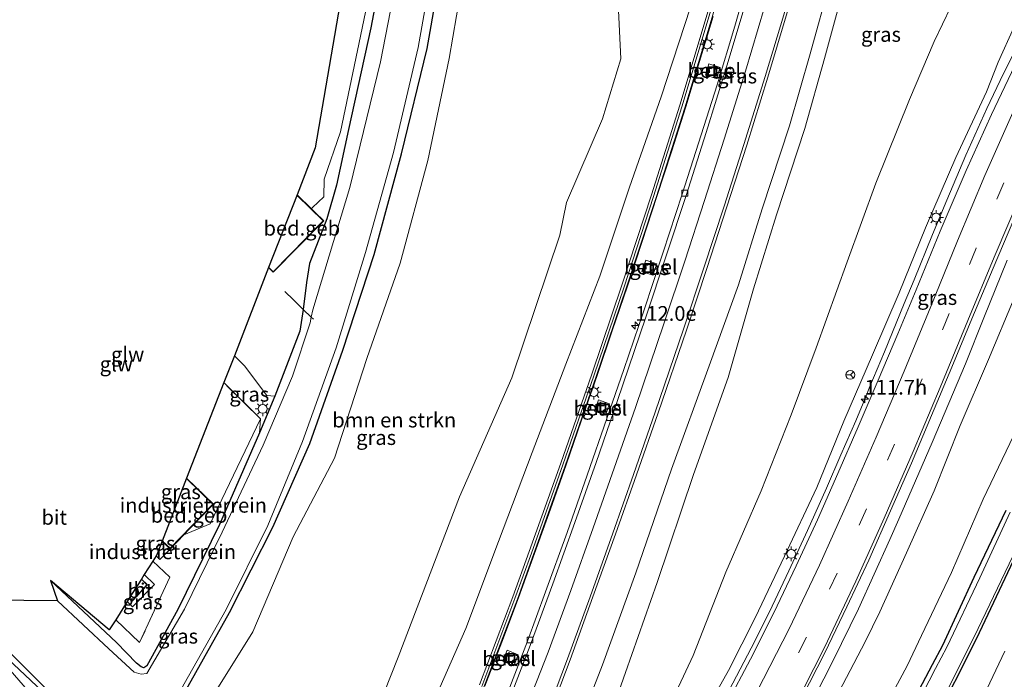
# Model space of a CAD drawing. Units: metres. Extents: x 149995 to 160003, y 412498 to 418752.
# Drawn here: x 150298 to 150465, y 414903 to 415015 of the extents above; entities that cross this region are included whole.
import ezdxf
from ezdxf.enums import TextEntityAlignment as Align

# ---------------------------------------------------------------- set-up
doc = ezdxf.new("R2010")
doc.units = ezdxf.units.M
doc.linetypes.add('IE-TERREINAFSCHEIDING', pattern=[10, 8, -2])
doc.linetypes.add('VW-3-9_STREEP', pattern=[12, 3, -9])
doc.layers.get('0').update_dxf_attribs({"lineweight": 25})
for name, color, linetype, lineweight in [('B-ME-AM-KILOMETR-S-B1', 7, 'Continuous', 18), ('B-ME-BV-GELEIDECONSTRUCTIE-GELEIDERAIL-L-B1', 213, 'BV-GELEIDERAIL', 18), ('B-ME-GR-BOMENSTRUIKEN-GV-B6', 93, 'Continuous', 18), ('B-ME-GW-KRUINLIJN-L-B1', 93, 'Continuous', 18), ('B-ME-GW-TEENLIJN-L-B1', 93, 'Continuous', 18), ('B-ME-IE-GRASLAND-GV-B6', 93, 'Continuous', 18), ('B-ME-IE-GRONDWERKLIJN-GROND_INGERICHT-GV-B6', 253, 'Continuous', 18), ('B-ME-IE-HULPGEOMETRIE-L-B1', 53, 'Continuous', 18), ('B-ME-IE-INRICHTINGSELEMENT-S-B1', 253, 'Continuous', 18), ('B-ME-IE-MEUBILAIR_WEGMEUBILAIR-LICHTMAST-S-B1', 8, 'Continuous', 18), ('B-ME-IE-TERREINAFSCHEIDING-RASTERHEKWERK-L-B1', 8, 'IE-TERREINAFSCHEIDING', 18), ('B-ME-KG-KADASTRAAL-DAKRAND-L-B1', 13, 'Continuous', 18), ('B-ME-KG-KADASTRAAL-NOKLIJN-L-B1', 13, 'Continuous', 18), ('B-ME-KW-GELUIDSWERING-GV-B6', 8, 'Continuous', 18), ('B-ME-KW-SCHERM-L-B1', 8, 'Continuous', 18), ('B-ME-OG-BEBOUWING-GV-B6', 173, 'Continuous', 18), ('B-ME-OG-WATER-GV-B6', 153, 'Continuous', 18), ('B-ME-VH-VERH_SOORT-BITUMEN-GV-B6', 8, 'IE-TERREINAFSCHEIDING-NATUURLIJK-HOUTWAL', 18), ('B-ME-VH-VERH_SOORT-GV-B6', 8, 'Continuous', 18), ('B-ME-VV-KOLK-S-B1', 8, 'Continuous', 18), ('B-ME-VW-MARKERING-39STREEP-015-L-B1', 255, 'VW-3-9_STREEP', 18), ('B-ME-VW-MARKERING-STREEP-015-L-B1', 7, 'Continuous', 18), ('B-ME-VW-MEUBILAIR_WEGMEUBILAIR-RONA-S-B1', 8, 'Continuous', 18)]:
    doc.layers.add(name, color=color, linetype=linetype, lineweight=lineweight)
doc.layers.add('B-ME-GW-INSTEEKWATERGANG-L-B1', color=10, linetype='Continuous')
doc.layers.add('B-ME-KG-KADASTRAAL-OPNAMEDTMGRENS-L-B1', color=10, linetype='Continuous')
doc.styles.add('NLCS-ISO', font='NLCS-ISO.TTF')
doc.linetypes.add('BV-GELEIDERAIL', pattern='A,10,-3,[108,NLCS.SHX,S=1,R=0,X=0,Y=0],-3', length=16)
doc.linetypes.add('IE-TERREINAFSCHEIDING-NATUURLIJK-HOUTWAL', pattern='A,7,-1.5,[67,NLCS.SHX,S=0.75,R=45,X=0,Y=0],-1.5,7,-1.5,[70,NLCS.SHX,S=0.75,R=0,X=0,Y=0],-1.5', length=20)

# ---------------------------------------------------------------- blocks, each defined once
blk = doc.blocks.new('hecto')
for p, q in [((0, 0.625), (-0.625, 0)), ((0, -0.625), (0, 0.625)), ((-0.625, 0), (0.625, 0)), ((0.625, 0), (0, -0.625))]:
    blk.add_line(p, q)
blk = doc.blocks.new('lantaarnpaal')
for p, q in [((-0.75, 0), (-1.25, 0)), ((-0.88, 0.88), (-0.53, 0.53)), ((0, 0.75), (0, 1.25)), ((0.53, 0.53), (0.88, 0.88)), ((0.75, 0), (1.25, 0)), ((-0.53, -0.53), (-0.88, -0.88)), ((0, -0.75), (0, -1.25)), ((0.53, -0.53), (0.88, -0.88))]:
    blk.add_line(p, q)
blk.add_circle((0, 0), 0.75)
blk = doc.blocks.new('kolk')
blk.add_lwpolyline([(-0.5, -0.5), (0.5, -0.5), (0.5, 0.5), (-0.5, 0.5)], close=True)
blk = doc.blocks.new('put')
for p, q in [((0.75, 0.75), (-0.75, 0.75)), ((-0.75, 0.75), (-0.75, -0.75)), ((0.75, -0.75), (0.75, 0.75)), ((-0.75, -0.75), (0.75, -0.75))]:
    blk.add_line(p, q)
blk.add_lwpolyline([(-0.625, 0.625), (0.625, 0.625), (0.625, -0.625), (-0.625, -0.625)], close=True)
blk = doc.blocks.new('wegwijzer')
for q in [(-0.53, -0.53), (0, 0.75), (0.53, -0.53)]:
    blk.add_line((0, 0), q)
blk.add_circle((0, 0), 0.75)

msp = doc.modelspace()

# ---------------------------------------------------------------- linework, layer by layer
at = {"layer": 'B-ME-BV-GELEIDECONSTRUCTIE-GELEIDERAIL-L-B1'}
for points in [[(150418.098, 414899.687, 7.314), (150422.454, 414907.996, 7.409), (150425.562, 414914.164, 7.5), (150428.858, 414921.107, 7.606), (150432.009, 414927.958, 7.751), (150435.253, 414935.093, 7.86), (150437.68, 414940.75, 7.979), (150440.179, 414946.515, 8.083), (150441.713, 414950.2029, 8.1553), (150442.599, 414952.333, 8.197), (150445.089, 414958.237, 8.309), (150448.419, 414966.445, 8.479), (150450.119, 414970.46, 8.566), (150453.204, 414978.131, 8.741), (150455.636, 414983.935, 8.869), (150458.858, 414991.574, 9.033), (150462.424, 414999.498, 9.164), (150465.261, 415005.435, 9.253), (150468.529, 415011.948, 9.36)], [(150433.217, 414899.677, 7.587), (150436.375, 414905.868, 7.592), (150440.645, 414914.678, 7.644), (150445.98, 414926.414, 7.688), (150447.52, 414929.882, 7.715), (150453.129, 414942.836, 7.854), (150458.783, 414956.225, 8.031), (150461.916, 414963.992, 8.141), (150465.887, 414973.787, 8.286)]]:
    msp.add_polyline3d(points, dxfattribs=at)
at = {"layer": 'B-ME-GR-BOMENSTRUIKEN-GV-B6'}
for points in [[(150328.773, 414896.02, 2.77), (150337.968, 414910.764, 2.589), (150344.815, 414926.846, 2.505), (150351.82, 414940.212, 2.667), (150357.337, 414957.08, 2.93), (150362.972, 414973.259, 2.849), (150367.667, 414990.701, 3.017), (150371.251, 415007.974, 2.934), (150374.365, 415026.127, 2.931), (150384.318, 415023.713, 2.917), (150396.325, 415021.249, 2.993), (150399.89, 415017.331, 3.125), (150400.385, 415007.938, 2.861), (150397.274, 414997.724, 2.791), (150391.168, 414983.564, 2.732), (150390.042, 414978.003, 2.82)], [(150390.042, 414978.003, 2.82), (150381.868, 414953.818, 2.591), (150373.046, 414933.625, 2.474), (150362.632, 414906.442, 2.358), (150354.559, 414886.068, 2.528)]]:
    msp.add_polyline3d(points, dxfattribs=at)
at = {"layer": 'B-ME-GW-INSTEEKWATERGANG-L-B1'}
for points in [[(150325.217, 414898.332, 2.529), (150334.046, 414914.027, 2.58), (150341.379, 414928.518, 2.573), (150347.673, 414942.699, 2.728), (150353.241, 414958.499, 2.811), (150358.542, 414974.725, 2.827), (150363.176, 414991.835, 2.804), (150367.566, 415009.682, 2.984), (150370.544, 415026.733, 2.975), (150370.923, 415032.332, 2.797)], [(150360.72, 415027.462, 3.6), (150357.962, 415013.203, 3.687), (150354.21, 414995.914, 3.64), (150352.195, 414986.519, 3.644), (150350.515, 414980.777, 3.455), (150347.596, 414973.192, 3.517), (150347.083, 414969.97, 3.216), (150346.536, 414965.429, 2.779), (150345.945, 414961.766, 2.833), (150341.689, 414950.725, 2.787), (150339.092, 414944.511, 2.786), (150332.336, 414928.932, 2.727), (150325.266, 414914.528, 2.552), (150319.994, 414905.004, 2.461), (150319.514, 414904.666, 2.47), (150319.029, 414904.8, 2.522), (150318.274, 414905.454, 2.521), (150314.879, 414908.921, 2.6), (150303.667, 414919.451, 2.681)], [(150465.631, 414931.336, 2.368), (150460.225, 414919.956, 2.47), (150454.905, 414908.426, 2.429), (150453.138, 414905.146, 2.392), (150446.3, 414892.136, 2.423)], [(150453.332, 414894.981, 1.923), (150460.724, 414909.668, 1.928), (150467.918, 414924.899, 1.982)], [(150289.496, 414912.695, 2.535), (150305.29, 414897.871, 2.494)]]:
    msp.add_polyline3d(points, dxfattribs=at)
at = {"layer": 'B-ME-GW-KRUINLIJN-L-B1'}
msp.add_line((150340.38, 414950.842, 3.52), (150341.689, 414950.725, 2.787), dxfattribs=at)
for points in [[(150449.438, 415117.55, 3.769), (150449.404, 415110.781, 3.802), (150449.577, 415104.402, 3.717), (150449.182, 415093.997, 3.795), (150448.686, 415085.996, 3.776), (150447.832, 415077.022, 3.734), (150445.792, 415063.63, 3.847), (150443.403, 415051.282, 3.901), (150441.018, 415040.729, 3.941), (150438.405, 415029.396, 3.936), (150435.915, 415021.239, 4.019), (150432.477, 415008.748, 4.148), (150428.983, 414996.587, 4.152), (150424.324, 414982.508, 4.32), (150420.297, 414969.627, 4.362), (150415.333, 414955.889, 4.511), (150408.953, 414938.315, 4.667), (150402.907, 414920.754, 4.933), (150397.273, 414905.161, 4.997), (150392.866, 414893.782, 5.156)], [(150543.107, 415071.074, 9.289), (150543.101, 415070.734, 9.524), (150543.81, 415069.643, 9.388), (150543.507, 415069.1, 9.4), (150537.576, 415065.083, 9.251), (150531.556, 415060.671, 9.172), (150523.987, 415054.298, 8.984), (150516.085, 415046.901, 8.751), (150510.052, 415041.168, 8.555), (150503.042, 415032.9, 8.438), (150496.135, 415023.637, 8.162), (150490.149, 415014.718, 8.019), (150484.233, 415004.421, 7.839), (150479.966, 414996.392, 7.712), (150475.658, 414987.088, 7.577), (150471.49, 414977.51, 7.451), (150467.053, 414967.313, 7.323), (150462.712, 414956.91, 7.173), (150457.917, 414945.746, 7.019), (150453.494, 414934.645, 6.914), (150448.791, 414924.138, 6.786), (150444.293, 414914.133, 6.78), (150441.773, 414909.041, 6.656), (150435.476, 414896.935, 6.597)], [(150376.42, 414901.774, 5.721), (150382.052, 414916.702, 5.52), (150384.842, 414924.388, 5.435), (150390.179, 414939.332, 5.246), (150395.427, 414954.423, 5.147), (150400.559, 414969.515, 5.003), (150405.555, 414984.869, 4.891), (150410.361, 415000.065, 4.763), (150414.984, 415015.491, 4.647), (150419.377, 415030.799, 4.589), (150421.546, 415038.526, 4.574), (150423.321, 415046.317, 4.47)], [(150489.039, 415046.022, 9.078), (150486.108, 415042.809, 8.974), (150482.05, 415037.737, 8.873), (150478.392, 415031.884, 8.885), (150474.543, 415026.388, 8.731), (150470.124, 415018.888, 8.598), (150467.001, 415013.236, 8.461), (150464.355, 415007.347, 8.372)], [(150365.213, 414838.177, 5.68), (150367.612, 414836.665, 5.703), (150370.242, 414836.944, 5.874), (150373.806, 414840.196, 5.863), (150378.32, 414845.324, 5.792), (150383.138, 414850.42, 5.874), (150386.128, 414854.439, 5.963), (150392.264, 414862.285, 5.962), (150397.377, 414869.467, 5.956), (150402.172, 414876.357, 6.005), (150407.839, 414885.066, 6.094), (150413.228, 414894.661, 6.146), (150418.632, 414904.178, 6.28), (150423.156, 414913.156, 6.461), (150428.125, 414923.601, 6.564), (150433.616, 414935.256, 6.834), (150438.162, 414946.466, 6.991), (150443.046, 414957.709, 7.282), (150447.543, 414968.237, 7.538), (150452.037, 414979.274, 7.82), (150457.141, 414991.165, 8.083), (150462.339, 415002.33, 8.352), (150464.355, 415007.347, 8.372)], [(150334.8498, 414957.576, 3.6896), (150336.582, 414955.873, 3.688), (150340.38, 414950.842, 3.52)]]:
    msp.add_polyline3d(points, dxfattribs=at)
at = {"layer": 'B-ME-GW-TEENLIJN-L-B1'}
msp.add_line((150339.288, 414946.856, 2.98), (150339.092, 414944.511, 2.786), dxfattribs=at)
for points in [[(150451.385, 415117.592, 2.8), (150451.903, 415108.374, 2.643), (150451.545, 415100.437, 2.707), (150451.17, 415091.051, 2.661), (150450.86, 415084.862, 2.639), (150449.887, 415077.098, 2.669), (150447.664, 415063.266, 2.754), (150445.758, 415050.966, 2.679), (150443.29, 415039.938, 2.722), (150440.596, 415028.908, 2.768), (150438.299, 415020.495, 2.741), (150434.884, 415007.981, 2.873), (150431.574, 414996.082, 2.731), (150426.746, 414981.484, 2.843), (150422.855, 414968.895, 2.935), (150418.536, 414953.893, 2.745), (150412.662, 414937.449, 2.838), (150406.533, 414919.143, 2.831), (150401.157, 414903.881, 2.962), (150397.158, 414892.435, 2.887)], [(150410.124, 414901.409, 3.081), (150412.63, 414906.743, 3.074), (150418.146, 414920.87, 2.586), (150424.166, 414934.647, 2.688), (150429.241, 414947.546, 2.604), (150433.493, 414958.931, 2.614), (150438.733, 414973.499, 2.598), (150443.59, 414986.82, 2.622), (150449.315, 415001.044, 2.695), (150453.472, 415010.869, 2.648), (150457.702, 415019.719, 2.719), (150463.431, 415030.625, 2.803), (150468.359, 415038.541, 2.726), (150476.547, 415051.926, 2.501), (150482.632, 415058.883, 2.619), (150495.404, 415073.167, 2.751), (150503.198, 415080.092, 2.836), (150513.799, 415089.242, 2.7), (150517.516, 415092.343, 2.708), (150522.477, 415096.152, 2.664), (150526.76, 415097.735, 2.735), (150528.922, 415098.225, 2.771), (150532.903, 415097.645, 2.975)], [(150411.858, 415032.166, 2.939), (150414.312, 415030.866, 2.962), (150416.163, 415030.24, 3.02), (150415.454, 415026.915, 2.993), (150412.187, 415016.671, 3.007), (150407.222, 415001.472, 2.833), (150401.84, 414986.137, 2.839), (150396.812, 414971.092, 2.839), (150391.05, 414956.125, 2.702), (150385.315, 414941.165, 2.665), (150379.617, 414926.077, 2.603), (150374.082, 414911.323, 2.668), (150367.899, 414897.181, 2.459)], [(150442.723, 414893.541, 2.791), (150448.895, 414904.969, 2.716), (150451.318, 414910.153, 2.715), (150456.416, 414920.818, 2.74), (150461.802, 414933.227, 2.816), (150467.616, 414945.419, 2.744)], [(150459.386, 414894.61, 2.064), (150465.46, 414907.474, 2.139)]]:
    msp.add_polyline3d(points, dxfattribs=at)
at = {"layer": 'B-ME-IE-GRASLAND-GV-B6'}
for points in [[(150325.217, 414898.332, 2.529), (150334.046, 414914.027, 2.58), (150341.379, 414928.518, 2.573), (150347.673, 414942.699, 2.728), (150353.241, 414958.499, 2.811), (150358.542, 414974.725, 2.827), (150363.176, 414991.835, 2.804), (150367.566, 415009.682, 2.984), (150370.544, 415026.733, 2.975), (150370.923, 415032.332, 2.797), (150371.251, 415035.516, 2.777), (150371.868, 415037.614, 2.758), (150371.903, 415040.621, 2.782), (150371.718, 415042.857, 2.765), (150372.054, 415046.918, 2.857), (150373.673, 415059.902, 2.974), (150374.025, 415076.786, 2.904), (150373.997, 415091.293, 2.919), (150373.496, 415099.037, 2.878), (150372.104, 415114.262, 2.849), (150370.825, 415128.593, 2.976)], [(150347.879, 414964.119, 1.753), (150346.536, 414965.429, 2.779), (150347.083, 414969.97, 3.216), (150347.596, 414973.192, 3.517), (150350.515, 414980.777, 3.455), (150352.195, 414986.519, 3.644), (150354.21, 414995.914, 3.64), (150357.962, 415013.203, 3.687), (150360.72, 415027.462, 3.6), (150362.563, 415040.992, 3.543), (150363.552, 415051.315, 3.452), (150363.44, 415057.034, 3.494), (150363.339, 415068.54, 3.518), (150364.044, 415079.819, 3.454), (150362.874, 415095.339, 3.805), (150361.687, 415113.388, 3.859), (150360.259, 415129.233, 3.897)], [(150387.972, 414896.01, 5.545), (150391.79, 414906.015, 5.402), (150395.599, 414916.679, 5.309), (150399.485, 414927.329, 5.196), (150403.039, 414937.379, 5.077), (150406.7, 414947.885, 4.989), (150411.477, 414961.912, 4.865), (150414.95, 414972.374, 4.756), (150418.317, 414982.83, 4.676), (150421.711, 414993.266, 4.599), (150425.275, 415004.83, 4.51), (150428.546, 415015.769, 4.453), (150431.681, 415026.799, 4.392), (150434.379, 415037.314, 4.335), (150436.776, 415047.504, 4.304), (150439.171, 415059.105, 4.273), (150440.949, 415069.657, 4.228), (150442.405, 415080.65, 4.183), (150443.483, 415091.37, 4.166), (150444.082, 415103.569, 4.159), (150444.15, 415113.927, 4.14), (150443.511, 415126.143, 4.105)], [(150324.35, 414898.45, 1.783), (150333.463, 414914.518, 1.814), (150340.516, 414928.814, 1.785), (150346.427, 414943.008, 1.817), (150352.14, 414958.909, 1.809), (150357.111, 414975.094, 1.772), (150361.818, 414992.055, 1.808), (150366.001, 415009.865, 1.828), (150369.009, 415026.825, 1.799), (150370.175, 415037.242, 1.781), (150370.367, 415038.344, 1.828), (150371.559, 415038.296, 2.625), (150371.727, 415040.019, 2.602), (150371.221, 415040.719, 2.103), (150370.625, 415040.857, 1.78), (150370.521, 415042.167, 1.78), (150371.247, 415046.48, 1.78), (150372.241, 415059.92, 1.78), (150372.766, 415076.812, 1.78), (150372.511, 415091.408, 1.78), (150372.304, 415095.075, 1.78), (150371.66, 415103.653, 1.78), (150370.856, 415113.282, 1.78), (150369.786, 415125.024, 1.78)], [(150363.632, 415125.034, 1.765), (150364.959, 415114.855, 1.763), (150365.957, 415103.423, 1.783), (150366.159, 415094.636, 1.753), (150366.514, 415087.512, 1.776), (150366.53, 415073.287, 1.767), (150366.201, 415060.244, 1.745), (150365.553, 415049.193, 1.736), (150364.314, 415036.229, 1.807), (150362.56, 415022.537, 1.773), (150359.636, 415007.431, 1.749), (150354.434, 414986.084, 1.792), (150348.136, 414965.381, 1.77), (150347.879, 414964.119, 1.753)], [(150392.866, 414893.782, 5.156), (150397.273, 414905.161, 4.997), (150402.907, 414920.754, 4.933), (150408.953, 414938.315, 4.667), (150415.333, 414955.889, 4.511), (150420.297, 414969.627, 4.362), (150424.324, 414982.508, 4.32), (150428.983, 414996.587, 4.152), (150432.477, 415008.748, 4.148), (150435.915, 415021.239, 4.019), (150438.405, 415029.396, 3.936), (150441.018, 415040.729, 3.941), (150443.403, 415051.282, 3.901), (150445.792, 415063.63, 3.847), (150447.832, 415077.022, 3.734), (150448.686, 415085.996, 3.776), (150449.182, 415093.997, 3.795), (150449.577, 415104.402, 3.717), (150449.404, 415110.781, 3.802), (150449.438, 415117.55, 3.769)], [(150449.438, 415117.55, 3.769), (150449.404, 415110.781, 3.802), (150449.577, 415104.402, 3.717), (150449.182, 415093.997, 3.795), (150448.686, 415085.996, 3.776), (150447.832, 415077.022, 3.734), (150445.792, 415063.63, 3.847), (150443.403, 415051.282, 3.901), (150441.018, 415040.729, 3.941), (150438.405, 415029.396, 3.936), (150435.915, 415021.239, 4.019), (150432.477, 415008.748, 4.148), (150428.983, 414996.587, 4.152), (150424.324, 414982.508, 4.32), (150420.297, 414969.627, 4.362), (150415.333, 414955.889, 4.511), (150408.953, 414938.315, 4.667), (150402.907, 414920.754, 4.933), (150397.273, 414905.161, 4.997), (150392.866, 414893.782, 5.156)], [(150451.385, 415117.592, 2.8), (150451.903, 415108.374, 2.643), (150451.545, 415100.437, 2.707), (150451.17, 415091.051, 2.661), (150450.86, 415084.862, 2.639), (150449.887, 415077.098, 2.669), (150447.664, 415063.266, 2.754), (150445.758, 415050.966, 2.679), (150443.29, 415039.938, 2.722), (150440.596, 415028.908, 2.768), (150438.299, 415020.495, 2.741), (150434.884, 415007.981, 2.873), (150431.574, 414996.082, 2.731), (150426.746, 414981.484, 2.843), (150422.855, 414968.895, 2.935), (150418.536, 414953.893, 2.745), (150412.662, 414937.449, 2.838), (150406.533, 414919.143, 2.831), (150401.157, 414903.881, 2.962), (150397.158, 414892.435, 2.887)], [(150397.158, 414892.435, 2.887), (150401.157, 414903.881, 2.962), (150406.533, 414919.143, 2.831), (150412.662, 414937.449, 2.838), (150418.536, 414953.893, 2.745), (150422.855, 414968.895, 2.935), (150426.746, 414981.484, 2.843), (150431.574, 414996.082, 2.731), (150434.884, 415007.981, 2.873), (150438.299, 415020.495, 2.741), (150440.596, 415028.908, 2.768), (150443.29, 415039.938, 2.722), (150445.758, 415050.966, 2.679), (150447.664, 415063.266, 2.754), (150449.887, 415077.098, 2.669), (150450.86, 415084.862, 2.639), (150451.17, 415091.051, 2.661), (150451.545, 415100.437, 2.707), (150451.903, 415108.374, 2.643), (150451.385, 415117.592, 2.8)], [(150410.124, 414901.409, 3.081), (150412.63, 414906.743, 3.074), (150418.146, 414920.87, 2.586), (150424.166, 414934.647, 2.688), (150429.241, 414947.546, 2.604), (150433.493, 414958.931, 2.614), (150438.733, 414973.499, 2.598), (150443.59, 414986.82, 2.622), (150449.315, 415001.044, 2.695), (150453.472, 415010.869, 2.648), (150457.702, 415019.719, 2.719), (150463.431, 415030.625, 2.803), (150468.359, 415038.541, 2.726), (150476.547, 415051.926, 2.501), (150482.632, 415058.883, 2.619), (150495.404, 415073.167, 2.751), (150503.198, 415080.092, 2.836), (150513.799, 415089.242, 2.7), (150517.516, 415092.343, 2.708), (150522.477, 415096.152, 2.664), (150526.76, 415097.735, 2.735), (150528.922, 415098.225, 2.771), (150532.903, 415097.645, 2.975)], [(150372.054, 415046.918, 2.857), (150371.718, 415042.857, 2.765), (150371.903, 415040.621, 2.782), (150371.868, 415037.614, 2.758), (150371.251, 415035.516, 2.777), (150370.923, 415032.332, 2.797), (150370.544, 415026.733, 2.975), (150367.566, 415009.682, 2.984), (150363.176, 414991.835, 2.804), (150358.542, 414974.725, 2.827), (150353.241, 414958.499, 2.811), (150347.673, 414942.699, 2.728), (150341.379, 414928.518, 2.573), (150334.046, 414914.027, 2.58), (150325.217, 414898.332, 2.529)], [(150468.359, 415038.541, 2.726), (150463.431, 415030.625, 2.803), (150457.702, 415019.719, 2.719), (150453.472, 415010.869, 2.648), (150449.315, 415001.044, 2.695), (150443.59, 414986.82, 2.622), (150438.733, 414973.499, 2.598), (150433.493, 414958.931, 2.614), (150429.241, 414947.546, 2.604), (150424.166, 414934.647, 2.688), (150418.146, 414920.87, 2.586), (150412.63, 414906.743, 3.074), (150410.124, 414901.409, 3.081)], [(150360.72, 415027.462, 3.6), (150357.962, 415013.203, 3.687), (150354.21, 414995.914, 3.64), (150352.195, 414986.519, 3.644), (150350.515, 414980.777, 3.455), (150347.596, 414973.192, 3.517), (150347.083, 414969.97, 3.216), (150346.536, 414965.429, 2.779), (150345.945, 414961.766, 2.833), (150341.689, 414950.725, 2.787), (150340.38, 414950.842, 3.52), (150336.582, 414955.873, 3.688), (150334.8498, 414957.576, 3.6896), (150340.6673, 414972.51, 3.6181), (150341.452, 414971.739, 3.623), (150350.001, 414980.439, 3.65), (150348.521, 414981.894, 3.626), (150347.904, 414982.5, 3.617), (150348.123, 414982.71, 3.688), (150350.0435, 414984.5482, 3.655), (150350.074, 414987.505, 3.663), (150352.862, 414995.557, 3.629), (150356.505, 415013.122, 3.758), (150359.506, 415027.613, 3.606)], [(150354.559, 414886.068, 2.528), (150362.632, 414906.442, 2.358), (150373.046, 414933.625, 2.474), (150381.868, 414953.818, 2.591), (150390.042, 414978.003, 2.82), (150391.168, 414983.564, 2.732), (150397.274, 414997.724, 2.791), (150400.385, 415007.938, 2.861), (150399.89, 415017.331, 3.125), (150396.325, 415021.249, 2.993), (150384.318, 415023.713, 2.917), (150374.365, 415026.127, 2.931), (150371.251, 415007.974, 2.934), (150367.667, 414990.701, 3.017), (150362.972, 414973.259, 2.849), (150357.337, 414957.08, 2.93), (150351.82, 414940.212, 2.667), (150344.815, 414926.846, 2.505), (150337.968, 414910.764, 2.589), (150328.773, 414896.02, 2.77)], [(150422.466, 415023.251, 4.209), (150419.688, 415013.455, 4.281), (150416.691, 415003.508, 4.351), (150413.535, 414993.595, 4.416), (150410.744, 414984.971, 4.484), (150407.555, 414975.136, 4.582), (150404.252, 414965.181, 4.674), (150400.879, 414955.235, 4.748), (150398, 414946.951, 4.817), (150394.655, 414937.299, 4.913), (150391.262, 414927.619, 5.014), (150387.619, 414917.562, 5.125), (150384.57, 414909.185, 5.205), (150381.247, 414900.629, 5.293)], [(150367.899, 414897.181, 2.459), (150374.082, 414911.323, 2.668), (150379.617, 414926.077, 2.603), (150385.315, 414941.165, 2.665), (150391.05, 414956.125, 2.702), (150396.812, 414971.092, 2.839), (150401.84, 414986.137, 2.839), (150407.222, 415001.472, 2.833), (150412.187, 415016.671, 3.007)], [(150412.187, 415016.671, 3.007), (150407.222, 415001.472, 2.833), (150401.84, 414986.137, 2.839), (150396.812, 414971.092, 2.839), (150391.05, 414956.125, 2.702), (150385.315, 414941.165, 2.665), (150379.617, 414926.077, 2.603), (150374.082, 414911.323, 2.668), (150367.899, 414897.181, 2.459)], [(150414.984, 415015.491, 4.647), (150410.361, 415000.065, 4.763), (150405.555, 414984.869, 4.891), (150400.559, 414969.515, 5.003), (150395.427, 414954.423, 5.147), (150390.179, 414939.332, 5.246), (150384.842, 414924.388, 5.435), (150382.052, 414916.702, 5.52), (150376.42, 414901.774, 5.721)], [(150376.42, 414901.774, 5.721), (150382.052, 414916.702, 5.52), (150384.842, 414924.388, 5.435), (150390.179, 414939.332, 5.246), (150395.427, 414954.423, 5.147), (150400.559, 414969.515, 5.003), (150405.555, 414984.869, 4.891), (150410.361, 415000.065, 4.763), (150414.984, 415015.491, 4.647)], [(150415.357, 415015.212, 4.667), (150410.734, 414999.786, 4.783), (150405.928, 414984.59, 4.911), (150400.932, 414969.236, 5.023), (150395.8, 414954.144, 5.167), (150390.552, 414939.053, 5.266), (150385.215, 414924.109, 5.455), (150382.425, 414916.423, 5.54), (150376.793, 414901.495, 5.741)], [(150377.313, 414901.523, 5.633), (150380.181, 414909.008, 5.597), (150383.011, 414916.513, 5.515), (150385.742, 414924.034, 5.37), (150388.464, 414931.566, 5.315), (150391.117, 414939.099, 5.259), (150393.717, 414946.673, 5.232), (150396.371, 414954.247, 5.155), (150398.926, 414961.792, 5.121), (150401.482, 414969.389, 5.046), (150404.008, 414976.958, 4.917), (150406.495, 414984.565, 4.844), (150408.976, 414992.175, 4.746), (150411.37, 414999.798, 4.725), (150413.732, 415007.444, 4.623), (150416.029, 415015.107, 4.586)], [(150467.001, 415013.236, 8.461), (150464.355, 415007.347, 8.372), (150462.339, 415002.33, 8.352), (150457.141, 414991.165, 8.083), (150452.037, 414979.274, 7.82), (150447.543, 414968.237, 7.538), (150443.046, 414957.709, 7.282), (150438.162, 414946.466, 6.991), (150433.616, 414935.256, 6.834), (150428.125, 414923.601, 6.564), (150423.156, 414913.156, 6.461), (150418.632, 414904.178, 6.28), (150413.228, 414894.661, 6.146)], [(150413.228, 414894.661, 6.146), (150418.632, 414904.178, 6.28), (150423.156, 414913.156, 6.461), (150428.125, 414923.601, 6.564), (150433.616, 414935.256, 6.834), (150438.162, 414946.466, 6.991), (150443.046, 414957.709, 7.282), (150447.543, 414968.237, 7.538), (150452.037, 414979.274, 7.82), (150457.141, 414991.165, 8.083), (150462.339, 415002.33, 8.352), (150464.355, 415007.347, 8.372), (150467.001, 415013.236, 8.461)], [(150467.749, 415007.956, 8.657), (150463.201, 414998.498, 8.477), (150458.932, 414988.981, 8.269), (150454.529, 414978.691, 8.053), (150450.411, 414968.75, 7.825), (150447.317, 414961.313, 7.662), (150444.011, 414953.44, 7.488), (150440.624, 414945.5, 7.316), (150437.181, 414937.601, 7.142), (150433.714, 414929.765, 6.983), (150430.115, 414921.938, 6.835), (150426.307, 414913.955, 6.704), (150422.363, 414906.128, 6.589), (150418.334, 414898.539, 6.492)], [(150417.209, 415006.471, 4.374), (150415.297, 415007.067, 4.52), (150414.7, 415005.158, 4.544), (150416.612, 415004.567, 4.381), (150417.209, 415006.471, 4.374)], [(150431.079, 414899.558, 6.955), (150434.964, 414907.188, 7.011), (150438.708, 414914.977, 7.071), (150442.386, 414922.884, 7.144), (150446.093, 414931.257, 7.209), (150449.616, 414939.332, 7.283), (150453.024, 414947.428, 7.369), (150456.486, 414955.656, 7.457), (150459.867, 414963.837, 7.569), (150463.475, 414972.432, 7.689), (150467.003, 414980.658, 7.81)], [(150406.478, 414973.132, 4.643), (150404.591, 414973.759, 4.795), (150403.928, 414971.879, 4.804), (150405.818, 414971.244, 4.653), (150406.478, 414973.132, 4.643)], [(150435.476, 414896.935, 6.597), (150441.773, 414909.041, 6.656), (150444.293, 414914.133, 6.78), (150448.791, 414924.138, 6.786), (150453.494, 414934.645, 6.914), (150457.917, 414945.746, 7.019), (150462.712, 414956.91, 7.173), (150467.053, 414967.313, 7.323)], [(150467.053, 414967.313, 7.323), (150462.712, 414956.91, 7.173), (150457.917, 414945.746, 7.019), (150453.494, 414934.645, 6.914), (150448.791, 414924.138, 6.786), (150444.293, 414914.133, 6.78), (150441.773, 414909.041, 6.656), (150435.476, 414896.935, 6.597)], [(150347.879, 414964.119, 1.753), (150347.684, 414963.161, 1.742), (150344.683, 414954.12, 1.765), (150339.738, 414942.429, 1.767), (150332.781, 414927.651, 1.77), (150326.393, 414914.612, 1.754), (150320.025, 414903.68, 1.762), (150319.077, 414903.572, 1.771), (150317.895, 414903.911, 1.767), (150313.561, 414907.886, 1.767), (150304.855, 414916.005, 1.795), (150303.667, 414919.451, 2.681), (150314.879, 414908.921, 2.6), (150318.274, 414905.454, 2.521), (150319.029, 414904.8, 2.522), (150319.514, 414904.666, 2.47), (150319.994, 414905.004, 2.461), (150325.266, 414914.528, 2.552), (150332.336, 414928.932, 2.727), (150339.092, 414944.511, 2.786), (150341.689, 414950.725, 2.787), (150345.945, 414961.766, 2.833), (150346.536, 414965.429, 2.779), (150347.879, 414964.119, 1.753)], [(150341.689, 414950.725, 2.787), (150339.092, 414944.511, 2.786), (150339.288, 414946.856, 2.98), (150333.0729, 414953.0146, 2.9923), (150334.8498, 414957.576, 3.6896), (150336.582, 414955.873, 3.688), (150340.38, 414950.842, 3.52), (150341.689, 414950.725, 2.787)], [(150395.902, 414948.182, 5.005), (150397.778, 414947.525, 4.839), (150398.425, 414949.403, 4.827), (150396.561, 414950.075, 5.021), (150395.902, 414948.182, 5.005)], [(150332.336, 414928.932, 2.727), (150325.266, 414914.528, 2.552), (150319.994, 414905.004, 2.461), (150319.514, 414904.666, 2.47), (150319.029, 414904.8, 2.522), (150318.274, 414905.454, 2.521), (150314.879, 414908.921, 2.6), (150303.667, 414919.451, 2.681), (150313.6457, 414911.0931, 2.686), (150314.7387, 414912.8146, 3.0146), (150318.787, 414908.932, 3.027), (150323.898, 414920.026, 3.019), (150321.0392, 414922.7378, 2.9245), (150321.5982, 414923.6182, 2.9163), (150322.229, 414922.997, 2.917), (150323.952, 414924.78, 2.833), (150326.295, 414927.186, 2.808), (150330.771, 414929.075, 2.771), (150339.288, 414946.856, 2.98), (150339.092, 414944.511, 2.786), (150332.336, 414928.932, 2.727)], [(150467.616, 414945.419, 2.744), (150461.802, 414933.227, 2.816), (150456.416, 414920.818, 2.74), (150451.318, 414910.153, 2.715), (150448.895, 414904.969, 2.716), (150442.723, 414893.541, 2.791)], [(150442.723, 414893.541, 2.791), (150448.895, 414904.969, 2.716), (150451.318, 414910.153, 2.715), (150456.416, 414920.818, 2.74), (150461.802, 414933.227, 2.816), (150467.616, 414945.419, 2.744)], [(150465.631, 414931.336, 2.368), (150460.225, 414919.956, 2.47), (150454.905, 414908.426, 2.429), (150453.138, 414905.146, 2.392), (150446.3, 414892.136, 2.423)], [(150446.3, 414892.136, 2.423), (150453.138, 414905.146, 2.392), (150454.905, 414908.426, 2.429), (150460.225, 414919.956, 2.47), (150465.631, 414931.336, 2.368)], [(150466.357, 414931.047, 1.65), (150461.241, 414919.914, 1.65), (150455.623, 414908.172, 1.65), (150453.727, 414904.515, 1.65), (150447.133, 414891.756, 1.65)], [(150452.797, 414895.019, 1.65), (150460.243, 414909.886, 1.65), (150467.511, 414924.992, 1.65)], [(150453.332, 414894.981, 1.923), (150460.724, 414909.668, 1.928), (150467.918, 414924.899, 1.982)], [(150467.918, 414924.899, 1.982), (150460.724, 414909.668, 1.928), (150453.332, 414894.981, 1.923)], [(150323.898, 414920.026, 3.019), (150318.787, 414908.932, 3.027), (150314.7387, 414912.8146, 3.0146), (150316.6882, 414915.885, 2.9459), (150317.605, 414915.007, 2.944), (150321.291, 414918.805, 2.945), (150319.5906, 414920.4563, 2.9193), (150321.0392, 414922.7378, 2.9245), (150323.898, 414920.026, 3.019)], [(150305.29, 414897.871, 2.494), (150289.496, 414912.695, 2.535), (150287.729, 414916.171, 1.795), (150305.855, 414898.219, 1.772)], [(150303.796, 414896.239, 2.636), (150289.496, 414912.695, 2.535), (150305.29, 414897.871, 2.494)], [(150380.384, 414905.769, 5.49), (150382.235, 414904.999, 5.308), (150382.964, 414906.87, 5.292), (150381.124, 414907.628, 5.502), (150380.384, 414905.769, 5.49)], [(150459.386, 414894.61, 2.064), (150465.46, 414907.474, 2.139)], [(150465.46, 414907.474, 2.139), (150459.386, 414894.61, 2.064)]]:
    msp.add_polyline3d(points, dxfattribs=at)
at = {"layer": 'B-ME-IE-GRONDWERKLIJN-GROND_INGERICHT-GV-B6'}
for points in [[(150348.123, 414982.71, 3.688), (150347.904, 414982.5, 3.617), (150345.4849, 414984.8774, 3.5774), (150348.5801, 414992.8231, 3.671), (150356.6161, 415039.8341, 3.8298), (150357.6454, 415084.1096, 3.6125), (150361.486, 415084.245, 3.75), (150362.586, 415084.323, 4.058), (150361.793, 415083.443, 4.07), (150362.743, 415071.11, 4.04), (150363.31, 415060.8, 3.935), (150363.12, 415050.096, 3.918), (150361.848, 415041.033, 3.572), (150359.506, 415027.613, 3.606), (150356.505, 415013.122, 3.758), (150352.862, 414995.557, 3.629), (150350.074, 414987.505, 3.663), (150350.0435, 414984.5482, 3.6554), (150348.123, 414982.71, 3.688)], [(150326.295, 414927.186, 2.808), (150323.952, 414924.78, 2.833), (150322.5908, 414926.106, 2.833), (150322.6106, 414926.1567, 2.9485), (150323.951, 414924.851, 2.955), (150331.293, 414932.387, 3.03), (150326.7585, 414936.8047, 2.9458), (150333.0729, 414953.0146, 2.9923), (150339.288, 414946.856, 2.98), (150330.771, 414929.075, 2.771), (150326.295, 414927.186, 2.808)], [(150323.952, 414924.78, 2.833), (150322.229, 414922.997, 2.917), (150321.5982, 414923.6182, 2.9163), (150321.6591, 414923.7141, 2.918), (150322.5908, 414926.106, 2.833), (150323.952, 414924.78, 2.833)]]:
    msp.add_polyline3d(points, dxfattribs=at)
at = {"layer": 'B-ME-IE-HULPGEOMETRIE-L-B1'}
for points in [[(150363.12, 415050.096, 3.918), (150361.848, 415041.033, 3.572), (150359.506, 415027.613, 3.606), (150356.505, 415013.122, 3.758), (150352.862, 414995.557, 3.629), (150350.074, 414987.505, 3.663), (150350.0435, 414984.5482, 3.6554)], [(150339.288, 414946.856, 2.98), (150330.771, 414929.075, 2.771), (150326.295, 414927.186, 2.808)], [(150326.295, 414927.186, 2.808), (150323.952, 414924.78, 2.833), (150322.5908, 414926.106, 2.833)]]:
    msp.add_polyline3d(points, dxfattribs=at)
at = {"layer": 'B-ME-IE-TERREINAFSCHEIDING-RASTERHEKWERK-L-B1'}
msp.add_line((150339.288, 414946.856, 2.98), (150333.0729, 414953.0146, 2.9923), dxfattribs=at)
for points in [[(150343.438, 414968.451, 3.045), (150344.867, 414967.057, 3.236), (150346.536, 414965.429, 2.779), (150347.879, 414964.119, 1.753), (150348.243, 414963.764, 1.744)], [(150321.0392, 414922.7378, 2.9245), (150323.898, 414920.026, 3.019), (150318.787, 414908.932, 3.027), (150314.7387, 414912.8146, 3.0146)]]:
    msp.add_polyline3d(points, dxfattribs=at)
at = {"layer": 'B-ME-KG-KADASTRAAL-DAKRAND-L-B1'}
for points in [[(150340.687, 414972.5607, 7.3145), (150341.451, 414971.81, 7.022), (150349.93, 414980.438, 7.004), (150345.4649, 414984.8261, 8.7148)], [(150322.6304, 414926.2075, 5.6247), (150323.95, 414924.922, 5.6), (150331.222, 414932.386, 5.643), (150326.7387, 414936.7539, 5.6658)], [(150317.0664, 414916.4807, 5.7235), (150317.542, 414916.018, 5.72), (150320.035, 414918.71, 5.708), (150319.0883, 414919.6652, 5.7382)]]:
    msp.add_polyline3d(points, dxfattribs=at)
at = {"layer": 'B-ME-KG-KADASTRAAL-NOKLIJN-L-B1'}
msp.add_line((150325.309, 414930.875, 6.518), (150324.6848, 414931.4814, 6.5238), dxfattribs=at)
at = {"layer": 'B-ME-KG-KADASTRAAL-OPNAMEDTMGRENS-L-B1'}
msp.add_polyline3d([(150356.6161, 415039.8341, 3.8298), (150348.5801, 414992.8231, 3.671), (150345.4849, 414984.8774, 3.5774), (150340.6673, 414972.51, 3.6181), (150334.8498, 414957.576, 3.6896), (150333.0729, 414953.0146, 2.9923), (150326.7585, 414936.8047, 2.9458), (150322.6106, 414926.1567, 2.9485), (150322.5908, 414926.106, 2.833), (150321.6591, 414923.7141, 2.918), (150321.5982, 414923.6182, 2.9163), (150321.0392, 414922.7378, 2.9245), (150319.5906, 414920.4563, 2.9193), (150319.1156, 414919.7081, 2.978), (150317.0389, 414916.4374, 2.978), (150316.6882, 414915.885, 2.9459), (150314.7387, 414912.8146, 3.0146), (150313.6457, 414911.0931, 2.686), (150303.667, 414919.451, 2.681), (150304.855, 414916.005, 1.795), (150287.729, 414916.171, 1.795)], dxfattribs=at)
at = {"layer": 'B-ME-KW-GELUIDSWERING-GV-B6'}
for points in [[(150376.793, 414901.495, 5.741), (150382.425, 414916.423, 5.54), (150385.215, 414924.109, 5.455), (150390.552, 414939.053, 5.266), (150395.8, 414954.144, 5.167), (150400.932, 414969.236, 5.023), (150405.928, 414984.59, 4.911), (150410.734, 414999.786, 4.783), (150415.357, 415015.212, 4.667), (150419.75, 415030.52, 4.609), (150421.919, 415038.247, 4.594), (150423.716, 415046.091, 4.49), (150425.408, 415053.809, 4.417), (150426.97, 415061.394, 4.398), (150427.739, 415064.115, 4.186), (150428.2, 415066.671, 4.139), (150428.384, 415069.822, 4.33), (150429.546, 415077.862, 4.314), (150430.563, 415085.605, 4.311), (150431.189, 415093.622, 4.224), (150431.521, 415101.643, 4.12), (150431.691, 415109.854, 4.184), (150431.509, 415117.472, 4.136)], [(150416.029, 415015.107, 4.586), (150413.732, 415007.444, 4.623), (150411.37, 414999.798, 4.725), (150408.976, 414992.175, 4.746), (150406.495, 414984.565, 4.844), (150404.008, 414976.958, 4.917), (150401.482, 414969.389, 5.046), (150398.926, 414961.792, 5.121), (150396.371, 414954.247, 5.155), (150393.717, 414946.673, 5.232), (150391.117, 414939.099, 5.259), (150388.464, 414931.566, 5.315), (150385.742, 414924.034, 5.37), (150383.011, 414916.513, 5.515), (150380.181, 414909.008, 5.597), (150377.313, 414901.523, 5.633)]]:
    msp.add_polyline3d(points, dxfattribs=at)
at = {"layer": 'B-ME-KW-SCHERM-L-B1'}
msp.add_polyline3d([(150377.164, 414901.363, 8.023), (150382.844, 414916.317, 7.87), (150385.58, 414923.889, 7.787), (150390.939, 414938.897, 7.622), (150396.194, 414954.035, 7.471), (150401.317, 414969.201, 7.334), (150406.336, 414984.404, 7.203), (150411.206, 414999.642, 7.1), (150415.879, 415014.986, 6.991), (150420.204, 415030.348, 6.893), (150424.105, 415045.876, 6.771), (150425.811, 415053.668, 6.711), (150427.374, 415061.529, 6.666), (150428.748, 415069.419, 6.632), (150429.895, 415077.323, 6.604), (150430.832, 415085.282, 6.583), (150431.523, 415093.326, 6.562), (150431.941, 415101.282, 6.546), (150432.066, 415109.279, 6.533), (150431.911, 415117.282, 6.512)], dxfattribs=at)
at = {"layer": 'B-ME-OG-BEBOUWING-GV-B6'}
for points in [[(150350.001, 414980.439, 3.65), (150341.452, 414971.739, 3.623), (150340.6673, 414972.51, 3.6181), (150345.4849, 414984.8774, 3.5774), (150347.904, 414982.5, 3.617), (150348.521, 414981.894, 3.626), (150350.001, 414980.439, 3.65)], [(150331.293, 414932.387, 3.03), (150323.951, 414924.851, 2.955), (150322.6106, 414926.1567, 2.9485), (150326.7585, 414936.8047, 2.9458), (150331.293, 414932.387, 3.03)], [(150320.104, 414918.711, 2.978), (150317.544, 414915.946, 2.978), (150317.0389, 414916.4374, 2.978), (150319.1156, 414919.7081, 2.978), (150320.104, 414918.711, 2.978)]]:
    msp.add_polyline3d(points, dxfattribs=at)
at = {"layer": 'B-ME-OG-WATER-GV-B6'}
for points in [[(150369.786, 415125.024, 1.78), (150370.856, 415113.282, 1.78), (150371.66, 415103.653, 1.78), (150372.304, 415095.075, 1.78), (150372.511, 415091.408, 1.78), (150372.766, 415076.812, 1.78), (150372.241, 415059.92, 1.78), (150371.247, 415046.48, 1.78), (150370.521, 415042.167, 1.78), (150370.625, 415040.857, 1.78), (150370.484, 415039.334, 1.84), (150370.367, 415038.344, 1.828), (150370.175, 415037.242, 1.781), (150369.009, 415026.825, 1.799), (150366.001, 415009.865, 1.828), (150361.818, 414992.055, 1.808), (150357.111, 414975.094, 1.772), (150352.14, 414958.909, 1.809), (150346.427, 414943.008, 1.817), (150340.516, 414928.814, 1.785), (150333.463, 414914.518, 1.814), (150324.35, 414898.45, 1.783)], [(150305.855, 414898.219, 1.772), (150287.729, 414916.171, 1.795), (150304.855, 414916.005, 1.795), (150313.561, 414907.886, 1.767), (150317.895, 414903.911, 1.767), (150319.077, 414903.572, 1.771), (150320.025, 414903.68, 1.762), (150326.393, 414914.612, 1.754), (150332.781, 414927.651, 1.77), (150339.738, 414942.429, 1.767), (150344.683, 414954.12, 1.765), (150347.684, 414963.161, 1.742), (150347.879, 414964.119, 1.753), (150348.136, 414965.381, 1.77), (150354.434, 414986.084, 1.792), (150359.636, 415007.431, 1.749), (150362.56, 415022.537, 1.773)], [(150447.133, 414891.756, 1.65), (150453.727, 414904.515, 1.65), (150455.623, 414908.172, 1.65), (150461.241, 414919.914, 1.65), (150466.357, 414931.047, 1.65)], [(150467.511, 414924.992, 1.65), (150460.243, 414909.886, 1.65), (150452.797, 414895.019, 1.65)]]:
    msp.add_polyline3d(points, dxfattribs=at)
at = {"layer": 'B-ME-VH-VERH_SOORT-BITUMEN-GV-B6'}
for points in [[(150443.511, 415126.143, 4.105), (150444.15, 415113.927, 4.14), (150444.082, 415103.569, 4.159), (150443.483, 415091.37, 4.166), (150442.405, 415080.65, 4.183), (150440.949, 415069.657, 4.228), (150439.171, 415059.105, 4.273), (150436.776, 415047.504, 4.304), (150434.379, 415037.314, 4.335), (150431.681, 415026.799, 4.392), (150428.546, 415015.769, 4.453), (150425.275, 415004.83, 4.51), (150421.711, 414993.266, 4.599), (150418.317, 414982.83, 4.676), (150414.95, 414972.374, 4.756), (150411.477, 414961.912, 4.865), (150406.7, 414947.885, 4.989), (150403.039, 414937.379, 5.077), (150399.485, 414927.329, 5.196), (150395.599, 414916.679, 5.309), (150391.79, 414906.015, 5.402), (150387.972, 414896.01, 5.545)], [(150436.059, 415125.15, 3.769), (150436.644, 415113.341, 3.778), (150436.623, 415103.295, 3.796), (150436.121, 415091.723, 3.811), (150435.14, 415081.372, 3.846), (150433.635, 415070.243, 3.872), (150431.823, 415060.119, 3.929), (150429.535, 415048.755, 4.028), (150427.246, 415038.795, 4.118), (150424.629, 415028.541, 4.206), (150421.612, 415017.626, 4.295), (150418.317, 415006.713, 4.364), (150414.818, 414995.438, 4.449), (150411.431, 414984.767, 4.53), (150408.178, 414974.835, 4.594), (150404.576, 414963.972, 4.688), (150399.795, 414949.994, 4.831), (150396.168, 414939.459, 4.933), (150392.556, 414929.275, 5.036), (150388.821, 414918.91, 5.149), (150384.997, 414908.463, 5.253), (150381.091, 414898.294, 5.328)], [(150381.091, 414898.294, 5.328), (150384.997, 414908.463, 5.253), (150388.821, 414918.91, 5.149), (150392.556, 414929.275, 5.036), (150396.168, 414939.459, 4.933), (150399.795, 414949.994, 4.831), (150404.576, 414963.972, 4.688), (150408.178, 414974.835, 4.594), (150411.431, 414984.767, 4.53), (150414.818, 414995.438, 4.449), (150418.317, 415006.713, 4.364), (150421.612, 415017.626, 4.295), (150424.629, 415028.541, 4.206), (150427.246, 415038.795, 4.118), (150429.535, 415048.755, 4.028), (150431.823, 415060.119, 3.929), (150433.635, 415070.243, 3.872), (150435.14, 415081.372, 3.846), (150436.121, 415091.723, 3.811), (150436.623, 415103.295, 3.796), (150436.644, 415113.341, 3.778), (150436.059, 415125.15, 3.769)], [(150381.247, 414900.629, 5.293), (150384.57, 414909.185, 5.205), (150387.619, 414917.562, 5.125), (150391.262, 414927.619, 5.014), (150394.655, 414937.299, 4.913), (150398, 414946.951, 4.817), (150400.879, 414955.235, 4.748), (150404.252, 414965.181, 4.674), (150407.555, 414975.136, 4.582), (150410.744, 414984.971, 4.484), (150413.535, 414993.595, 4.416), (150416.691, 415003.508, 4.351), (150419.688, 415013.455, 4.281), (150422.466, 415023.251, 4.209)], [(150418.334, 414898.539, 6.492), (150422.363, 414906.128, 6.589), (150426.307, 414913.955, 6.704), (150430.115, 414921.938, 6.835), (150433.714, 414929.765, 6.983), (150437.181, 414937.601, 7.142), (150440.624, 414945.5, 7.316), (150444.011, 414953.44, 7.488), (150447.317, 414961.313, 7.662), (150450.411, 414968.75, 7.825), (150454.529, 414978.691, 8.053), (150458.932, 414988.981, 8.269), (150463.201, 414998.498, 8.477), (150467.749, 415007.956, 8.657)], [(150467.003, 414980.658, 7.81), (150463.475, 414972.432, 7.689), (150459.867, 414963.837, 7.569), (150456.486, 414955.656, 7.457), (150453.024, 414947.428, 7.369), (150449.616, 414939.332, 7.283), (150446.093, 414931.257, 7.209), (150442.386, 414922.884, 7.144), (150438.708, 414914.977, 7.071), (150434.964, 414907.188, 7.011), (150431.079, 414899.558, 6.955)], [(150321.291, 414918.805, 2.945), (150317.605, 414915.007, 2.944), (150316.6882, 414915.885, 2.9459), (150317.0389, 414916.4374, 2.978), (150317.544, 414915.946, 2.978), (150320.104, 414918.711, 2.978), (150319.1156, 414919.7081, 2.978), (150319.5906, 414920.4563, 2.9193), (150321.291, 414918.805, 2.945)]]:
    msp.add_polyline3d(points, dxfattribs=at)
at = {"layer": 'B-ME-VH-VERH_SOORT-GV-B6'}
for points in [[(150417.209, 415006.471, 4.374), (150416.612, 415004.567, 4.381), (150414.7, 415005.158, 4.544), (150415.297, 415007.067, 4.52), (150417.209, 415006.471, 4.374)], [(150406.478, 414973.132, 4.643), (150405.818, 414971.244, 4.653), (150403.928, 414971.879, 4.804), (150404.591, 414973.759, 4.795), (150406.478, 414973.132, 4.643)], [(150395.902, 414948.182, 5.005), (150396.561, 414950.075, 5.021), (150398.425, 414949.403, 4.827), (150397.778, 414947.525, 4.839), (150395.902, 414948.182, 5.005)], [(150380.384, 414905.769, 5.49), (150381.124, 414907.628, 5.502), (150382.964, 414906.87, 5.292), (150382.235, 414904.999, 5.308), (150380.384, 414905.769, 5.49)]]:
    msp.add_polyline3d(points, dxfattribs=at)
at = {"layer": 'B-ME-VW-MARKERING-39STREEP-015-L-B1'}
msp.add_polyline3d([(150539.868, 415078.491, 10.024), (150529.775, 415071.566, 9.907), (150518.074, 415062.191, 9.622), (150509.272, 415054.103, 9.412), (150503.075, 415047.686, 9.246), (150493.425, 415036.237, 8.971), (150488.122, 415029.045, 8.824), (150480.043, 415016.452, 8.578), (150475.597, 415008.616, 8.426), (150470.274, 414997.835, 8.226), (150465.293, 414986.908, 8.035), (150460.607, 414975.842, 7.85), (150456.048, 414964.743, 7.669), (150451.449, 414953.655, 7.49), (150446.787, 414942.6, 7.341), (150442.005, 414931.599, 7.177), (150437.044, 414920.685, 7.038), (150431.857, 414909.866, 6.912), (150426.43, 414899.186, 6.81)], dxfattribs=at)
at = {"layer": 'B-ME-VW-MARKERING-STREEP-015-L-B1'}
for points in [[(150443.044, 415126.052, 4.09), (150443.663, 415113.8, 4.112), (150443.7, 415103.562, 4.138), (150443.006, 415091.367, 4.144), (150441.956, 415080.721, 4.174), (150440.445, 415069.563, 4.208), (150438.67, 415059.13, 4.254), (150436.233, 415047.442, 4.293), (150433.906, 415037.332, 4.324), (150431.212, 415026.841, 4.383), (150428.148, 415015.944, 4.448), (150424.86, 415004.936, 4.51), (150421.247, 414993.4, 4.599), (150417.864, 414982.964, 4.666), (150414.458, 414972.504, 4.749), (150410.98, 414962.077, 4.857), (150406.195, 414948.001, 5.003), (150402.523, 414937.446, 5.078), (150399.031, 414927.462, 5.193), (150395.156, 414916.688, 5.31), (150391.321, 414906.176, 5.406), (150387.482, 414896.01, 5.54)], [(150439.421, 415125.507, 3.944), (150439.984, 415113.592, 3.965), (150440.017, 415103.489, 3.988), (150439.377, 415091.432, 4.005), (150438.441, 415080.964, 4.031), (150436.938, 415069.862, 4.06), (150435.131, 415059.582, 4.111), (150432.79, 415048.167, 4.174), (150430.45, 415038.103, 4.231), (150427.752, 415027.692, 4.309), (150424.704, 415016.675, 4.379), (150421.477, 415005.854, 4.457), (150417.909, 414994.304, 4.54), (150414.562, 414983.914, 4.623), (150411.217, 414973.62, 4.698), (150407.733, 414963.154, 4.788), (150402.869, 414948.824, 4.92), (150399.253, 414938.518, 5.025), (150395.687, 414928.409, 5.138), (150391.871, 414917.773, 5.246), (150388.036, 414907.307, 5.357), (150384.105, 414897.251, 5.461)], [(150531.601, 415077.382, 10.116), (150527.689, 415074.591, 10.048), (150521.72, 415069.974, 9.945), (150515.692, 415064.876, 9.789), (150510.497, 415060.185, 9.675), (150506.703, 415056.579, 9.58), (150500.275, 415049.881, 9.39), (150494.73, 415043.532, 9.252), (150490.432, 415038.268, 9.136), (150485.099, 415031.064, 8.99), (150480.58, 415024.298, 8.861), (150476.883, 415018.215, 8.744), (150472.529, 415010.334, 8.59), (150467.061, 414999.347, 8.376), (150462.055, 414988.147, 8.161), (150457.458, 414977.069, 7.947), (150452.906, 414965.902, 7.739), (150448.377, 414954.936, 7.53), (150443.676, 414943.79, 7.335), (150438.906, 414932.898, 7.138), (150434.025, 414922.084, 6.959), (150428.9, 414911.283, 6.812), (150423.465, 414900.694, 6.679)], [(150535.394, 415071.167, 9.754), (150531.749, 415068.522, 9.71), (150526.403, 415064.429, 9.585), (150520.267, 415059.324, 9.432), (150515.569, 415055.101, 9.317), (150511.562, 415051.247, 9.221), (150505.785, 415045.221, 9.076), (150500.441, 415039.162, 8.919), (150496.31, 415034.084, 8.811), (150490.955, 415026.824, 8.64), (150486.826, 415020.702, 8.513), (150482.98, 415014.441, 8.391), (150478.807, 415006.985, 8.257), (150473.366, 414996.144, 8.073), (150468.478, 414985.559, 7.899), (150463.665, 414974.299, 7.739), (150459.194, 414963.546, 7.58), (150454.503, 414952.21, 7.432), (150449.918, 414941.35, 7.315), (150445.023, 414930.035, 7.201), (150440.22, 414919.321, 7.102), (150434.891, 414908.106, 7.006), (150429.499, 414897.544, 6.923)]]:
    msp.add_polyline3d(points, dxfattribs=at)

# ---------------------------------------------------------------- block references
at = {"layer": 'B-ME-AM-KILOMETR-S-B1', "rotation": 90}
for p in [(150402.806, 414962.715, 4.697), (150441.713, 414950.2029, 8.1553)]:
    msp.add_blockref('hecto', p, dxfattribs=at)
at = {"layer": 'B-ME-IE-INRICHTINGSELEMENT-S-B1', "rotation": 90}
for p in [(150415.872, 415005.844, 2.86), (150405.141, 414972.441, 3.164), (150397.099, 414948.781, 3.332), (150381.65, 414906.331, 3.841)]:
    msp.add_blockref('put', p, dxfattribs=at)
at = {"layer": 'B-ME-IE-MEUBILAIR_WEGMEUBILAIR-LICHTMAST-S-B1', "rotation": 90}
for p in [(150415.004, 415010.39, 4.512), (150453.816, 414981.013, 7.715), (150395.783, 414951.392, 5.032), (150339.659, 414948.562, 2.793), (150429.258, 414923.972, 6.424)]:
    msp.add_blockref('lantaarnpaal', p, dxfattribs=at)
at = {"layer": 'B-ME-VV-KOLK-S-B1', "rotation": 90}
for p in [(150411.217, 414985.147, 4.414), (150398.499, 414947.101, 4.736), (150384.969, 414909.367, 5.137)]:
    msp.add_blockref('kolk', p, dxfattribs=at)
at = {"layer": 'B-ME-VW-MEUBILAIR_WEGMEUBILAIR-RONA-S-B1', "rotation": 90}
msp.add_blockref('wegwijzer', (150439.282, 414954.327, 12.03), dxfattribs=at)

# ---------------------------------------------------------------- texts
at = {"layer": 'B-ME-AM-KILOMETR-S-B1', "ltscale": 0.2, "style": 'NLCS-ISO'}
for s, p in [('112.0e', (150402.806, 414962.715, 4.697)), ('111.7h', (150441.713, 414950.2029, 8.1553))]:
    msp.add_text(s, height=2.5, dxfattribs=at).set_placement(p, align=Align.BOTTOM_LEFT)
at = {"layer": 'B-ME-GR-BOMENSTRUIKEN-GV-B6', "ltscale": 0.2, "style": 'NLCS-ISO'}
msp.add_text('bmn en strkn', height=2.5, dxfattribs=at).set_placement((150361.9593, 414946.6692), align=Align.MIDDLE_CENTER)
at = {"layer": 'B-ME-IE-GRASLAND-GV-B6', "ltscale": 0.2, "style": 'NLCS-ISO'}
for p in [(150444.4705, 415012.0625), (150415.9545, 415005.817), (150420.0865, 415005.0075), (150405.203, 414972.5015), (150454.0105, 414967.445), (150337.3809, 414951.0435), (150397.1635, 414948.8), (150358.888, 414943.698), (150325.773, 414934.5005), (150321.4775, 414925.761), (150319.3183, 414915.8349), (150325.314, 414910.011), (150381.674, 414906.3135)]:
    msp.add_text('gras', height=2.5, dxfattribs=at).set_placement(p, align=Align.MIDDLE_CENTER)
at = {"layer": 'B-ME-IE-GRONDWERKLIJN-GROND_INGERICHT-GV-B6', "ltscale": 0.2, "style": 'NLCS-ISO'}
for p in [(150327.898, 414932.2185), (150322.6635, 414924.3326)]:
    msp.add_text('industrieterrein', height=2.5, dxfattribs=at).set_placement(p, align=Align.MIDDLE_CENTER)
at = {"layer": 'B-ME-KW-GELUIDSWERING-GV-B6', "ltscale": 0.2, "style": 'NLCS-ISO'}
msp.add_text('glw', height=2.5, dxfattribs=at).set_placement((150314.8416, 414956.1696), align=Align.MIDDLE_CENTER)
at = {"layer": 'B-ME-KW-SCHERM-L-B1', "ltscale": 0.2, "style": 'NLCS-ISO'}
msp.add_text('glw', height=2.5, dxfattribs=at).set_placement((150316.7652, 414957.8124), align=Align.MIDDLE_CENTER)
at = {"layer": 'B-ME-OG-BEBOUWING-GV-B6', "ltscale": 0.2, "style": 'NLCS-ISO'}
for s, p in [('bed.geb', (150346.2902, 414979.1998)), ('bed.geb', (150327.1812, 414930.5173)), ('h', (150318.7813, 414917.9027))]:
    msp.add_text(s, height=2.5, dxfattribs=at).set_placement(p, align=Align.MIDDLE_CENTER)
at = {"layer": 'B-ME-VH-VERH_SOORT-BITUMEN-GV-B6', "ltscale": 0.2, "style": 'NLCS-ISO'}
for p in [(150304.3264, 414930.1723), (150318.9187, 414917.7512)]:
    msp.add_text('bit', height=2.5, dxfattribs=at).set_placement(p, align=Align.MIDDLE_CENTER)
at = {"layer": 'B-ME-VH-VERH_SOORT-GV-B6', "ltscale": 0.2, "style": 'NLCS-ISO'}
for p in [(150416.2054, 415005.9468), (150405.4586, 414972.6292), (150396.9136, 414948.6734), (150381.4182, 414906.207)]:
    msp.add_text('bet.el', height=2.5, dxfattribs=at).set_placement(p, align=Align.MIDDLE_CENTER)

doc.saveas('drawing.dxf')
